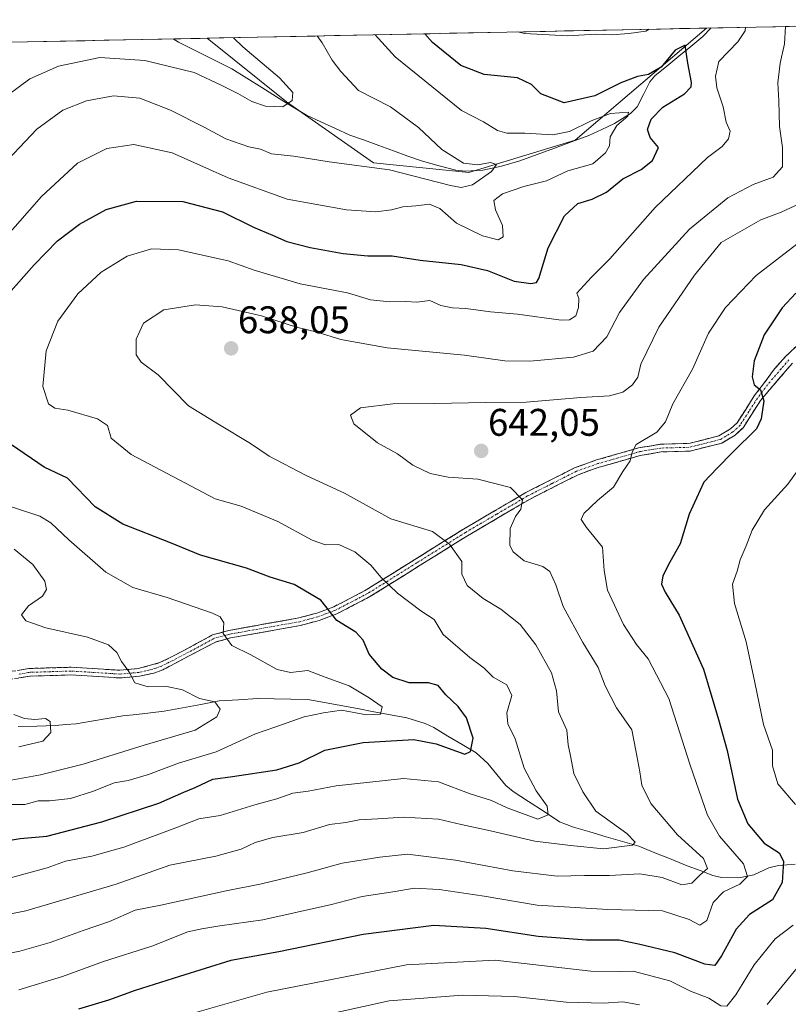
# Model space of a CAD drawing. Units: metres. Extents: x 638149 to 641608, y 4729813 to 4732196.
# Drawn here: x 640829 to 641029, y 4731930 to 4732187 of the extents above; entities that cross this region are included whole.
import ezdxf
from ezdxf.enums import TextEntityAlignment as Align

# ---------------------------------------------------------------- set-up
doc = ezdxf.new("R2010")
doc.units = ezdxf.units.M
doc.header["$MEASUREMENT"] = 0
doc.linetypes.add('TRAZO_Y_PUNTO', pattern=[1, 0.5, -0.25, 0, -0.25])
doc.linetypes.add('TRAZOSX2', pattern=[1.5, 1, -0.5])
for name, color, linetype, lineweight in [('Camino', 19, 'TRAZOSX2', 0), ('Camino Cxs', 19, 'Continuous', 0), ('Camino eje', 19, 'TRAZO_Y_PUNTO', 0), ('Carátula', 7, 'Continuous', 5), ('Corriente natural lineal', 142, 'Continuous', 13), ('Curva de nivel maestra', 36, 'Continuous', 30), ('Curva de nivel normal', 36, 'Continuous', 0), ('Matorral CxS', 135, 'Continuous', 0), ('Municipio CxS', 142, 'Continuous', 0), ('Punto de cota en terreno', 7, 'Continuous', 0), ('Rótulo de punto de cota en terreno', 19, 'Continuous', 0)]:
    doc.layers.add(name, color=color, linetype=linetype, lineweight=lineweight)
doc.styles.add('Arial', font='txt', dxfattribs={"height": 0.2})

# ---------------------------------------------------------------- blocks, each defined once
blk = doc.blocks.new('*U152')
at = {"layer": 'Matorral CxS', "color": 135, "linetype": 'Continuous', "lineweight": 0}
blk.add_polyline3d([(640946.13, 4732146.8, 615.83), (640921.3, 4732149.28, 616.41), (640898.62, 4732165.16, 610.57), (640877.95, 4732181.74, 607.52), (641008.02, 4732184.38, 627.36), (640973.84, 4732155.2, 618.63), (640946.13, 4732146.8, 615.83)], close=True, dxfattribs=at)
blk = doc.blocks.new('*U164')
at = {"layer": 'Matorral CxS', "color": 135, "linetype": 'Continuous', "lineweight": 0}
blk.add_polyline3d([(640877.95, 4732181.74, 607.52), (640898.62, 4732165.16, 610.57), (640921.3, 4732149.28, 616.41), (640946.13, 4732146.8, 615.83), (640973.84, 4732155.2, 618.63), (641008.02, 4732184.38, 627.36)], dxfattribs=at)
blk = doc.blocks.new('*U173')
at = {"layer": 'Matorral CxS', "color": 135, "linetype": 'Continuous', "lineweight": 0}
blk.add_polyline3d([(640877.95, 4732181.74, 607.52), (640898.62, 4732165.16, 610.57), (640921.3, 4732149.28, 616.41), (640946.13, 4732146.8, 615.83), (640973.84, 4732155.2, 618.63), (641008.02, 4732184.38, 627.36)], dxfattribs=at)
blk = doc.blocks.new('*U181')
at = {"layer": 'Curva de nivel normal', "color": 36, "linetype": 'Continuous', "lineweight": 0}
for points in [[(640825.04, 4731988.37, 615), (640834.61, 4731990.06, 615), (640845.66, 4731992.9, 615), (640861.61, 4731997.76, 615), (640874.84, 4732001.68, 615), (640880.53, 4732005.15, 615), (640881.38, 4732007.16, 615), (640879.96, 4732009.11, 615), (640875.98, 4732009.94, 615), (640871.52, 4732012.2, 615), (640867.5, 4732013.03, 615), (640862.58, 4732012.95, 615), (640859.1, 4732014.05, 615), (640857.57, 4732017, 615), (640855.65, 4732019.59, 615), (640854.44, 4732021.93, 615), (640852.27, 4732023.94, 615), (640846.77, 4732025.91, 615), (640835.96, 4732028.29, 615), (640830.77, 4732030.13, 615), (640829.65, 4732031.73, 615), (640831.48, 4732034.07, 615), (640835.09, 4732036.55, 615), (640836.1, 4732038.29, 615), (640835.72, 4732040.43, 615), (640832.56, 4732044.84, 615), (640827.68, 4732048.82, 615)], [(640823, 4732146.99, 615), (640833.61, 4732158.05, 615), (640840.35, 4732163.05, 615), (640846.51, 4732165.46, 615), (640853.6, 4732166.75, 615), (640860.48, 4732166.1, 615), (640868.46, 4732163.05, 615), (640877.22, 4732158.64, 615), (640882.82, 4732155.58, 615), (640888.83, 4732153.48, 615), (640891.88, 4732152.86, 615), (640894.72, 4732151.67, 615), (640900.55, 4732151.05, 615), (640909.71, 4732149.6, 615), (640925.42, 4732147.53, 615), (640941.37, 4732143.44, 615), (640944.09, 4732142.89, 615), (640947.04, 4732143.62, 615), (640952, 4732147.03, 615), (640953.3, 4732148.86, 615), (640951.8, 4732149.42, 615), (640948.42, 4732148.83, 615), (640944.75, 4732149.26, 615), (640939.12, 4732152.79, 615), (640933.02, 4732158.47, 615), (640925.75, 4732163.92, 615), (640917.34, 4732168.12, 615), (640912.82, 4732173.1, 615), (640910.51, 4732176, 615), (640907.89, 4732180.5, 615), (640906.61, 4732182.32, 615)]]:
    blk.add_polyline3d(points, dxfattribs=at)
blk = doc.blocks.new('*U187')
at = {"layer": 'Curva de nivel normal', "color": 36, "linetype": 'Continuous', "lineweight": 0}
for points in [[(640824.83, 4731962.72, 630), (640836.35, 4731965.91, 630), (640841.04, 4731967.58, 630), (640847.95, 4731968.92, 630), (640856.25, 4731971.3, 630), (640869.81, 4731976.3, 630), (640875.83, 4731978.63, 630), (640881.34, 4731979.52, 630), (640890.37, 4731982.26, 630), (640896.11, 4731983.8, 630), (640900.25, 4731985.28, 630), (640904.26, 4731985.83, 630), (640911.58, 4731987.18, 630), (640929.12, 4731989.11, 630), (640938.24, 4731988.28, 630), (640946.44, 4731985.13, 630), (640952.03, 4731983.41, 630), (640956.06, 4731981.51, 630), (640964.1, 4731978.56, 630), (640966.8, 4731979.64, 630), (640966.49, 4731981.92, 630), (640963.64, 4731985.95, 630), (640960.49, 4731991.84, 630), (640958.15, 4731999.48, 630), (640956.24, 4732003.32, 630), (640956.05, 4732006.21, 630), (640957.33, 4732010.74, 630), (640955.99, 4732013.51, 630), (640952.48, 4732015.52, 630), (640950.08, 4732017.85, 630), (640946.34, 4732020.61, 630), (640939.47, 4732026.61, 630), (640937.08, 4732030.5, 630), (640933.59, 4732032.74, 630), (640927.52, 4732037.32, 630), (640923.32, 4732041.4, 630), (640920.63, 4732044.65, 630), (640916.4, 4732048.11, 630), (640912.27, 4732049.97, 630), (640908.77, 4732049.9, 630), (640905.34, 4732051.11, 630), (640896.35, 4732055.96, 630), (640886.82, 4732060.02, 630), (640880.04, 4732061.93, 630), (640858.15, 4732073.42, 630), (640852.96, 4732077.72, 630), (640852.02, 4732080.96, 630), (640849.41, 4732082.74, 630), (640841.72, 4732085, 630), (640838.34, 4732085.48, 630), (640836.63, 4732086.57, 630), (640835.16, 4732091.14, 630), (640836.06, 4732100.38, 630), (640839.12, 4732108.12, 630), (640844.33, 4732115.26, 630), (640850.41, 4732120.84, 630), (640857.13, 4732125.07, 630), (640863.48, 4732126.94, 630), (640870.49, 4732126.66, 630), (640883.48, 4732123.81, 630), (640890.2, 4732121.38, 630), (640902.16, 4732117.86, 630), (640914.56, 4732115.52, 630), (640920.49, 4732113.7, 630), (640925.5, 4732113.14, 630), (640929.7, 4732113.23, 630), (640932.54, 4732113.1, 630), (640935.97, 4732113.47, 630), (640938.8, 4732112.2, 630), (640941.88, 4732111.55, 630), (640945.32, 4732111.44, 630), (640951.74, 4732110.56, 630), (640958.81, 4732109.91, 630), (640970.12, 4732108.37, 630), (640972.32, 4732108.45, 630), (640974.01, 4732109.52, 630), (640974.69, 4732111.68, 630), (640974.78, 4732114.02, 630), (640974.26, 4732115.37, 630), (640978.06, 4732119.53, 630), (640982.8, 4732124.31, 630), (640994.64, 4732137.7, 630), (641008.27, 4732150.74, 630), (641012.08, 4732153.57, 630), (641013.74, 4732155.57, 630), (641014.16, 4732157.57, 630), (641013.14, 4732159.9, 630), (641012.38, 4732163.89, 630), (641010.66, 4732168.86, 630), (641010.35, 4732171.83, 630), (641011.22, 4732175.67, 630), (641016.19, 4732180.78, 630), (641018.06, 4732183.67, 630), (641018.16, 4732184.58, 630)], [(640993.09, 4732184.07, 630), (640992.17, 4732183.59, 630), (640987.78, 4732183, 630), (640983.32, 4732182.64, 630), (640979.15, 4732182.8, 630), (640971.8, 4732182.33, 630), (640960.65, 4732183.01, 630), (640958.84, 4732183.38, 630)]]:
    blk.add_polyline3d(points, dxfattribs=at)
blk = doc.blocks.new('*U188')
at = {"layer": 'Curva de nivel normal', "color": 36, "linetype": 'Continuous', "lineweight": 0}
blk.add_polyline3d([(641033.23, 4732139.21, 640), (641027.43, 4732136.47, 640), (641022.14, 4732134.48, 640), (641011.86, 4732128.61, 640), (641004.9, 4732120.08, 640), (640995.57, 4732106.58, 640), (640990.87, 4732096.91, 640), (640990.11, 4732093.58, 640), (640988.76, 4732091.57, 640), (640986.2, 4732089.69, 640), (640982.74, 4732088.73, 640), (640975.26, 4732088.26, 640), (640961.08, 4732087.08, 640), (640950.48, 4732086.97, 640), (640937.17, 4732086.66, 640), (640926.28, 4732086.58, 640), (640917.86, 4732085.61, 640), (640915.3, 4732083.62, 640), (640916.14, 4732081.38, 640), (640922.31, 4732076.45, 640), (640927.57, 4732073.58, 640), (640931.57, 4732070.68, 640), (640936.03, 4732068.47, 640), (640940.71, 4732067.49, 640), (640948.42, 4732067, 640), (640956.93, 4732064.82, 640), (640960.09, 4732061.65, 640), (640959.68, 4732059.22, 640), (640958.24, 4732057.34, 640), (640956.92, 4732054.18, 640), (640956.78, 4732049.74, 640), (640957.63, 4732048.1, 640), (640960.52, 4732045.76, 640), (640965.36, 4732044.27, 640), (640967.18, 4732043.02, 640), (640968.75, 4732039.5, 640), (640970.67, 4732033.92, 640), (640975.78, 4732024.52, 640), (640979.8, 4732017.98, 640), (640981.63, 4732013.26, 640), (640984.57, 4732007.54, 640), (640988.53, 4732001.76, 640), (640989.62, 4731996.44, 640), (640990.64, 4731990.88, 640), (640991.16, 4731987.36, 640), (640993.48, 4731982.63, 640), (641000.48, 4731974.43, 640), (641007.24, 4731968.31, 640), (641008.27, 4731965.69, 640), (641006.31, 4731963.96, 640), (641004.23, 4731961.89, 640), (641001.57, 4731961.46, 640), (640996.43, 4731963.35, 640), (640990.63, 4731964.34, 640), (640982.75, 4731963.93, 640), (640976.21, 4731963.86, 640), (640969.13, 4731963.74, 640), (640957.55, 4731965.07, 640), (640942.62, 4731967.92, 640), (640930.1, 4731969.42, 640), (640922.96, 4731968.68, 640), (640913.1, 4731967.09, 640), (640903.99, 4731964.55, 640), (640892.1, 4731961.71, 640), (640882.92, 4731959.93, 640), (640865.92, 4731956.19, 640), (640859.25, 4731954.9, 640), (640852.58, 4731951.89, 640), (640845.7, 4731949.6, 640), (640837.09, 4731946.5, 640), (640829.22, 4731944.23, 640), (640820.2, 4731942.42, 640)], dxfattribs=at)
blk = doc.blocks.new('*U189')
at = {"layer": 'Curva de nivel normal', "color": 36, "linetype": 'Continuous', "lineweight": 0}
blk.add_polyline3d([(641031.56, 4732128.12, 645), (641020.9, 4732120.04, 645), (641012.95, 4732111.71, 645), (641008.55, 4732105.04, 645), (641004.36, 4732095.63, 645), (640999.2, 4732086.58, 645), (640997.34, 4732081.91, 645), (640995.09, 4732079.25, 645), (640989.68, 4732076.02, 645), (640988.69, 4732074.03, 645), (640988.1, 4732071.78, 645), (640986.2, 4732069.04, 645), (640983.77, 4732064.92, 645), (640979.63, 4732061.42, 645), (640976.07, 4732058.08, 645), (640975.33, 4732056.48, 645), (640976.72, 4732054.41, 645), (640980.94, 4732049.32, 645), (640981.39, 4732043.21, 645), (640982.26, 4732038.15, 645), (640986.35, 4732029.22, 645), (640989.76, 4732024, 645), (640992.85, 4732020.28, 645), (640998.17, 4732009.93, 645), (641003.78, 4731992.59, 645), (641008.28, 4731979.56, 645), (641011.38, 4731974.13, 645), (641017.61, 4731966.9, 645), (641018.72, 4731963.6, 645), (641016.72, 4731961.6, 645), (641012.44, 4731959.6, 645), (641009.76, 4731956.88, 645), (641008.12, 4731952.21, 645), (641006.23, 4731950.94, 645), (641003.52, 4731952.44, 645), (640996.58, 4731954.71, 645), (640982.35, 4731955.04, 645), (640963.95, 4731956.15, 645), (640950.12, 4731958.48, 645), (640938.43, 4731960.29, 645), (640931.9, 4731960.62, 645), (640926.92, 4731959.73, 645), (640918.38, 4731958.43, 645), (640910.38, 4731956.38, 645), (640892.5, 4731952.34, 645), (640881.25, 4731950.76, 645), (640876.58, 4731950, 645), (640872.92, 4731949.21, 645), (640863.58, 4731945.52, 645), (640851, 4731941.48, 645), (640840.28, 4731937.64, 645), (640828.91, 4731934.15, 645)], dxfattribs=at)
blk = doc.blocks.new('*U195')
at = {"layer": 'Curva de nivel normal', "color": 36, "linetype": 'Continuous', "lineweight": 0}
for points in [[(640827.13, 4731982.39, 620), (640830.48, 4731982.34, 620), (640833.93, 4731983.28, 620), (640836.95, 4731983.28, 620), (640842.37, 4731983.95, 620), (640848.34, 4731985.83, 620), (640853.72, 4731988.03, 620), (640857.41, 4731988.61, 620), (640862.71, 4731990.18, 620), (640870.52, 4731993.16, 620), (640880.34, 4731996.05, 620), (640890.52, 4732000.77, 620), (640895.58, 4732002.51, 620), (640903.25, 4732005.16, 620), (640908.25, 4732006.18, 620), (640912.92, 4732006.89, 620), (640919.46, 4732005.65, 620), (640923.11, 4732005.89, 620), (640923.58, 4732007.76, 620), (640920.12, 4732010.12, 620), (640914.93, 4732013.27, 620), (640908.68, 4732015.52, 620), (640904.21, 4732017.22, 620), (640899.7, 4732016.71, 620), (640896.16, 4732017.5, 620), (640889.33, 4732021.34, 620), (640884.36, 4732023.7, 620), (640882.16, 4732026.83, 620), (640882.27, 4732029.67, 620), (640881.34, 4732031.18, 620), (640879.38, 4732032.17, 620), (640867.52, 4732036.22, 620), (640858.65, 4732038.8, 620), (640851.58, 4732042.81, 620), (640841.93, 4732051.19, 620), (640837.28, 4732055.68, 620), (640834.4, 4732057.39, 620), (640821.34, 4732061.66, 620)], [(640817.93, 4732121.39, 620), (640834.85, 4732140.57, 620), (640844.17, 4732149.24, 620), (640851.85, 4732153.07, 620), (640858.84, 4732154.09, 620), (640868.83, 4732151.96, 620), (640883.45, 4732145.41, 620), (640898.82, 4732139.89, 620), (640914.25, 4732137.09, 620), (640921.92, 4732136.57, 620), (640926, 4732137.05, 620), (640928.93, 4732137.89, 620), (640932.33, 4732138.14, 620), (640935.91, 4732138.55, 620), (640938.56, 4732137.43, 620), (640942.89, 4732133.64, 620), (640949.7, 4732130.29, 620), (640953.76, 4732129.32, 620), (640955.04, 4732130.02, 620), (640954.9, 4732133, 620), (640953.07, 4732137.11, 620), (640952.65, 4732139.53, 620), (640954.91, 4732141.25, 620), (640960.42, 4732143.15, 620), (640966.33, 4732144.64, 620), (640971.91, 4732147.24, 620), (640978.41, 4732149.09, 620), (640981.67, 4732151.94, 620), (640982.71, 4732153.77, 620), (640982.95, 4732156.11, 620), (640984.65, 4732159.01, 620), (640987.54, 4732161.46, 620), (640987.73, 4732162.52, 620), (640983.01, 4732162.17, 620), (640977.94, 4732160.26, 620), (640972.33, 4732157.49, 620), (640967.98, 4732156.64, 620), (640960.72, 4732157.05, 620), (640956.02, 4732157.01, 620), (640953.62, 4732157.72, 620), (640949.93, 4732160.01, 620), (640944.2, 4732162.96, 620), (640926.9, 4732176.89, 620), (640921.71, 4732182.63, 620)]]:
    blk.add_polyline3d(points, dxfattribs=at)
blk = doc.blocks.new('*U202')
at = {"layer": 'Curva de nivel normal', "color": 36, "linetype": 'Continuous', "lineweight": 0}
blk.add_polyline3d([(641028.62, 4732184.79, 635), (641028.28, 4732180.24, 635), (641027.18, 4732175.25, 635), (641026.56, 4732170.09, 635), (641026.81, 4732165.48, 635), (641027.01, 4732158.73, 635), (641027.83, 4732153.33, 635), (641027.83, 4732148.24, 635), (641025.4, 4732145.61, 635), (641020.19, 4732143.64, 635), (641013.56, 4732140.22, 635), (641003.54, 4732132.04, 635), (640991.57, 4732118.99, 635), (640985.34, 4732110.36, 635), (640982.05, 4732104.08, 635), (640978.45, 4732100.32, 635), (640973.34, 4732098.74, 635), (640962.01, 4732097.68, 635), (640955.49, 4732097.83, 635), (640945.02, 4732099.26, 635), (640924.83, 4732101.14, 635), (640912.78, 4732103.36, 635), (640906.59, 4732105.25, 635), (640901.27, 4732106.6, 635), (640892.14, 4732109.47, 635), (640881.91, 4732111.83, 635), (640874.91, 4732112.34, 635), (640866.68, 4732111.08, 635), (640861.38, 4732107.58, 635), (640859.49, 4732103.43, 635), (640859.49, 4732099.33, 635), (640860.82, 4732097.48, 635), (640865.2, 4732094.19, 635), (640873.15, 4732086.06, 635), (640881.18, 4732081.11, 635), (640889.23, 4732076.28, 635), (640894.08, 4732073, 635), (640903.74, 4732067.96, 635), (640913.71, 4732063.4, 635), (640925.83, 4732056.7, 635), (640936.67, 4732053.41, 635), (640941.08, 4732050.14, 635), (640944.29, 4732045.63, 635), (640944.26, 4732042.33, 635), (640945.64, 4732039.36, 635), (640949.87, 4732035.93, 635), (640954.47, 4732033.22, 635), (640959.52, 4732029.2, 635), (640963.56, 4732023.9, 635), (640967.6, 4732016.59, 635), (640968.96, 4732011.97, 635), (640969.43, 4732006.44, 635), (640971.6, 4732001.68, 635), (640972.02, 4731997.92, 635), (640972.57, 4731995.05, 635), (640973.47, 4731990.44, 635), (640975.84, 4731985.62, 635), (640979.22, 4731980.6, 635), (640987.23, 4731974.85, 635), (640989.39, 4731972.53, 635), (640988.72, 4731971.82, 635), (640981.22, 4731970.84, 635), (640972.56, 4731971.7, 635), (640963.34, 4731972.84, 635), (640951.72, 4731975.52, 635), (640944.14, 4731977.16, 635), (640938.22, 4731978.52, 635), (640929.09, 4731979.08, 635), (640922.4, 4731978.6, 635), (640917.54, 4731978.34, 635), (640914.1, 4731977.72, 635), (640909.87, 4731977.2, 635), (640902.99, 4731975.05, 635), (640895.1, 4731973.81, 635), (640890.43, 4731972.46, 635), (640886.86, 4731970.7, 635), (640880.24, 4731968.93, 635), (640868.26, 4731966.61, 635), (640854.27, 4731961.62, 635), (640830.73, 4731954.69, 635), (640808.36, 4731950.15, 635)], dxfattribs=at)
blk = doc.blocks.new('*U205')
at = {"layer": 'Curva de nivel normal', "color": 36, "linetype": 'Continuous', "lineweight": 0}
for points in [[(640828.93, 4731997.34, 610), (640835.14, 4731998.81, 610), (640837.24, 4732001.11, 610), (640837.06, 4732003.94, 610), (640835.86, 4732004.75, 610), (640833.07, 4732004.44, 610), (640830.38, 4732004.72, 610), (640827.59, 4732005.79, 610)], [(640823.3, 4732164.94, 610), (640831.77, 4732171.21, 610), (640839.26, 4732174.51, 610), (640850.04, 4732176.76, 610), (640861.71, 4732175.9, 610), (640874.63, 4732172.85, 610), (640881.62, 4732169.5, 610), (640886, 4732167.32, 610), (640889.59, 4732165.24, 610), (640893.13, 4732164.1, 610), (640897.69, 4732163.89, 610), (640900.09, 4732165.55, 610), (640900.27, 4732167.64, 610), (640896.8, 4732171.39, 610), (640887.22, 4732179.53, 610), (640884.83, 4732181.88, 610)]]:
    blk.add_polyline3d(points, dxfattribs=at)
blk = doc.blocks.new('*U206')
at = {"layer": 'Curva de nivel normal', "color": 36, "linetype": 'Continuous', "lineweight": 0}
for points in [[(641031.63, 4731939.85, 660), (641023.8, 4731930.32, 660)], [(640990.6, 4731930.22, 660), (640986.24, 4731931.01, 660), (640981.24, 4731930.65, 660), (640971.42, 4731930.9, 660), (640957.98, 4731932.4, 660), (640944.44, 4731932.72, 660), (640925.34, 4731931.26, 660), (640906.11, 4731927.03, 660)]]:
    blk.add_polyline3d(points, dxfattribs=at)
blk = doc.blocks.new('*U211')
at = {"layer": 'Curva de nivel normal', "color": 36, "linetype": 'Continuous', "lineweight": 0}
for points in [[(641031.89, 4732069.42, 655), (641029.18, 4732065.72, 655), (641023.14, 4732059.07, 655), (641019.91, 4732053.74, 655), (641018.35, 4732049.63, 655), (641016.79, 4732046.04, 655), (641015.97, 4732043.08, 655), (641014.74, 4732039.71, 655), (641015.34, 4732034.7, 655), (641018.32, 4732024.68, 655), (641020.61, 4732014.14, 655), (641022.81, 4732003.21, 655), (641025.16, 4731996.52, 655), (641025.21, 4731992.46, 655), (641026.56, 4731987.7, 655), (641031.17, 4731982.38, 655)], [(641030.56, 4731951, 655), (641025.9, 4731947.43, 655), (641020.38, 4731940.64, 655), (641015.64, 4731932.84, 655), (641013.3, 4731929.92, 655), (641011.78, 4731930, 655), (641008.58, 4731931.95, 655), (641003.84, 4731933.78, 655), (640998.5, 4731936.5, 655), (640988.88, 4731939, 655), (640985.57, 4731938.87, 655), (640977.91, 4731939, 655), (640952.98, 4731941.82, 655), (640929.9, 4731940.66, 655), (640893.51, 4731933.53, 655), (640861.3, 4731924.3, 655), (640840.59, 4731916.5, 655), (640819.61, 4731906.63, 655)]]:
    blk.add_polyline3d(points, dxfattribs=at)
blk = doc.blocks.new('*U218')
at = {"layer": 'Curva de nivel maestra', "color": 36, "linetype": 'Continuous', "lineweight": 30}
blk.add_polyline3d([(641031.29, 4732115.41, 650), (641027.7, 4732111.56, 650), (641023, 4732104.57, 650), (641020.42, 4732097.82, 650), (641019.94, 4732093.62, 650), (641020.42, 4732091.57, 650), (641022.05, 4732090.28, 650), (641022.93, 4732087.4, 650), (641022.25, 4732082.69, 650), (641021.07, 4732080.08, 650), (641014.75, 4732073.91, 650), (641010.76, 4732069.91, 650), (641007.27, 4732066.25, 650), (641003.51, 4732057.91, 650), (641001.17, 4732050.2, 650), (640998.45, 4732045.39, 650), (640996.62, 4732041.87, 650), (640996.29, 4732039.68, 650), (640997.23, 4732037.6, 650), (641000.93, 4732031.63, 650), (641007.22, 4732017.58, 650), (641011.12, 4732004.48, 650), (641013.41, 4731996.43, 650), (641016.12, 4731983.78, 650), (641018.8, 4731977.36, 650), (641022.99, 4731972.28, 650), (641026.97, 4731969.76, 650), (641028.08, 4731967.59, 650), (641027.71, 4731962.1, 650), (641025.22, 4731957.57, 650), (641019.24, 4731953.74, 650), (641015.74, 4731949.94, 650), (641011.92, 4731942.98, 650), (641010.15, 4731940.51, 650), (641007.55, 4731940.78, 650), (640999.76, 4731943.74, 650), (640990.34, 4731946.06, 650), (640985.24, 4731947.06, 650), (640976.79, 4731947.1, 650), (640964.18, 4731948, 650), (640950.55, 4731950.08, 650), (640937.03, 4731950.85, 650), (640918.56, 4731948.58, 650), (640896.64, 4731943.99, 650), (640884.14, 4731941.77, 650), (640870.75, 4731937.59, 650), (640859.25, 4731934.01, 650), (640852.32, 4731931.49, 650), (640844.5, 4731929.12, 650)], dxfattribs=at)
blk = doc.blocks.new('*U224')
at = {"layer": 'Curva de nivel maestra', "color": 36, "linetype": 'Continuous', "lineweight": 30}
for points in [[(640820.13, 4731972.02, 625), (640829.31, 4731973.52, 625), (640836.26, 4731974.16, 625), (640850.54, 4731977.84, 625), (640865.39, 4731982.7, 625), (640871.87, 4731985.61, 625), (640874.89, 4731986.76, 625), (640879.46, 4731988.96, 625), (640884.56, 4731989.64, 625), (640896.12, 4731991.38, 625), (640901.97, 4731993.19, 625), (640908.6, 4731996.46, 625), (640918.62, 4731998.48, 625), (640931.75, 4731999.26, 625), (640937.64, 4731998.18, 625), (640945.11, 4731995.49, 625), (640946.58, 4731996.15, 625), (640947.26, 4731999.59, 625), (640945.49, 4732004.92, 625), (640943.36, 4732007.84, 625), (640940.16, 4732010.94, 625), (640938.16, 4732013.35, 625), (640935.57, 4732014.04, 625), (640930.54, 4732014.05, 625), (640926.35, 4732015.38, 625), (640923.46, 4732017.57, 625), (640920.16, 4732021.51, 625), (640918.63, 4732025.15, 625), (640916.7, 4732027.18, 625), (640911.72, 4732030.2, 625), (640907.58, 4732035.54, 625), (640900.59, 4732039.62, 625), (640894.42, 4732041.52, 625), (640888.18, 4732043.89, 625), (640876.2, 4732047.21, 625), (640868.42, 4732050.41, 625), (640856, 4732055.29, 625), (640848.79, 4732059.77, 625), (640841.63, 4732067.24, 625), (640835.51, 4732070.16, 625), (640827.02, 4732075.92, 625)], [(640826.26, 4732115.22, 625), (640832.95, 4732122.82, 625), (640839.01, 4732129, 625), (640844.7, 4732133.37, 625), (640851.63, 4732137.2, 625), (640859.57, 4732139.34, 625), (640871.6, 4732139.28, 625), (640882, 4732136.54, 625), (640890.08, 4732132.62, 625), (640895.02, 4732130.54, 625), (640898.72, 4732128.87, 625), (640904.76, 4732127.29, 625), (640913.38, 4732125.7, 625), (640919.81, 4732125.11, 625), (640926.14, 4732125.09, 625), (640933.46, 4732124.02, 625), (640944.14, 4732122.86, 625), (640950.98, 4732121.31, 625), (640957.9, 4732118.57, 625), (640962.27, 4732117.91, 625), (640963.73, 4732118.15, 625), (640964.32, 4732119.18, 625), (640966.78, 4732127.22, 625), (640971.06, 4732135.57, 625), (640974.47, 4732138.72, 625), (640978.27, 4732139.83, 625), (640981.96, 4732141.68, 625), (640986.18, 4732145.18, 625), (640991.01, 4732147.57, 625), (640993.96, 4732149.9, 625), (640995.5, 4732153.32, 625), (640993.33, 4732155.94, 625), (640992.63, 4732157.96, 625), (640993.62, 4732160.7, 625), (640996.63, 4732163.76, 625), (641002.32, 4732167.24, 625), (641004.01, 4732169.09, 625), (641004.08, 4732170.24, 625), (641003.13, 4732175.24, 625), (641002.48, 4732179.93, 625), (640999.82, 4732178.64, 625), (640996.19, 4732174.23, 625), (640992.93, 4732172.34, 625), (640990, 4732171.81, 625), (640985.73, 4732170.1, 625), (640978.93, 4732166.75, 625), (640970.92, 4732164.92, 625), (640964.9, 4732167.23, 625), (640962.4, 4732169.73, 625), (640958.78, 4732171.44, 625), (640950.09, 4732172.32, 625), (640944.01, 4732174.6, 625), (640936.68, 4732180.61, 625), (640934.63, 4732182.89, 625)]]:
    blk.add_polyline3d(points, dxfattribs=at)
blk = doc.blocks.new('5PATER')
at = {"layer": 'Carátula', "linetype": 'Continuous', "lineweight": 5}
h = blk.add_hatch(color=250, dxfattribs=at)
edge = h.paths.add_edge_path()
edge.add_ellipse((0, 0.01), major_axis=(-1.33, -1.34), ratio=0.999422, start_angle=0, end_angle=360)

msp = doc.modelspace()

# ---------------------------------------------------------------- linework, layer by layer
at = {"layer": 'Camino', "color": 19, "linetype": 'TRAZOSX2', "lineweight": 0}
for points in [[(640825.67, 4732016.77), (640831.57, 4732017.75), (640842.53, 4732018.08), (640855.21, 4732017.3), (640860.01, 4732017.71), (640865.67, 4732019.27), (640871.72, 4732022.31), (640879.37, 4732026.5), (640883.65, 4732027.66), (640901.86, 4732030.91), (640906.51, 4732032.16), (640910.96, 4732033.81), (640919.36, 4732038.18), (640944.7, 4732053.99), (640960.94, 4732063.52), (640973.79, 4732070.01), (640979.4, 4732072), (640990.32, 4732075.13), (640995.97, 4732076.1), (641003.38, 4732076.3), (641011.2, 4732078.26), (641014.28, 4732080.09), (641015.97, 4732081.69), (641020.46, 4732088.66), (641025.74, 4732095.69), (641028.59, 4732098.95), (641036.49, 4732106.26)], [(641030.39, 4732097.2), (641029.12, 4732095.75), (641022.07, 4732087.48), (641017.53, 4732080.41), (641015.5, 4732078.49), (641011.98, 4732076.4), (641003.66, 4732074.3), (640996.17, 4732074.1), (640990.77, 4732073.18), (640980.02, 4732070.1), (640974.57, 4732068.17), (640961.9, 4732061.76), (640945.74, 4732052.27), (640920.36, 4732036.44), (640911.78, 4732031.97), (640907.11, 4732030.26), (640902.3, 4732028.95), (640884.09, 4732025.7), (640880.13, 4732024.63), (640866.47, 4732017.43), (640864.06, 4732016.55), (640860.31, 4732015.73), (640855.23, 4732015.3), (640842.49, 4732016.08), (640831.78, 4732015.75), (640826.03, 4732014.81)]]:
    msp.add_lwpolyline(points, dxfattribs=at)
at = {"layer": 'Camino Cxs', "color": 19, "linetype": 'Continuous', "lineweight": 0}
for points in [[(640828.62, 4732017.26, 611.31), (640831.57, 4732017.75, 611.69), (640835.22, 4732017.86, 612.28), (640838.88, 4732017.97, 612.8), (640842.53, 4732018.08, 613.26), (640846.76, 4732017.82, 613.66), (640850.98, 4732017.56, 614.04), (640855.21, 4732017.3, 614.55), (640860.01, 4732017.71, 615.17), (640862.84, 4732018.49, 615.6), (640865.67, 4732019.27, 616.16), (640868.7, 4732020.79, 616.79), (640871.72, 4732022.31, 617.59), (640875.55, 4732024.41, 618.59), (640879.37, 4732026.5, 619.4), (640883.65, 4732027.66, 620.17), (640888.2, 4732028.47, 620.85), (640892.76, 4732029.29, 621.54), (640897.31, 4732030.1, 622.34), (640901.86, 4732030.91, 623.1), (640906.51, 4732032.16, 624.17), (640910.96, 4732033.81, 625.22), (640915.16, 4732036, 626.65), (640919.36, 4732038.18, 628.02), (640923.58, 4732040.82, 629.64), (640927.81, 4732043.45, 631.15), (640932.03, 4732046.09, 632.43), (640936.25, 4732048.72, 633.65), (640940.48, 4732051.36, 634.92), (640944.7, 4732053.99, 636.11), (640948.76, 4732056.37, 637.23), (640952.82, 4732058.76, 638.23), (640956.88, 4732061.14, 639.25), (640960.94, 4732063.52, 640.17), (640965.22, 4732065.68, 641.16), (640969.51, 4732067.85, 642.02), (640973.79, 4732070.01, 642.83), (640976.6, 4732071.01, 643.36), (640979.4, 4732072, 643.76), (640983.04, 4732073.04, 644.25), (640986.68, 4732074.09, 644.58), (640990.32, 4732075.13, 644.83), (640993.15, 4732075.62, 645.09), (640995.97, 4732076.1, 645.45), (640999.68, 4732076.2, 645.86), (641003.38, 4732076.3, 646.3), (641007.29, 4732077.28, 646.82), (641011.2, 4732078.26, 647.6), (641014.28, 4732080.09, 647.99), (641015.97, 4732081.69, 648.35), (641018.22, 4732085.18, 648.97), (641020.46, 4732088.66, 649.52), (641023.1, 4732092.18, 650.17), (641025.74, 4732095.69, 650.65), (641028.59, 4732098.95, 651.2), (641031.22, 4732101.39, 651.63)], [(641030.39, 4732097.2, 651.31), (641029.12, 4732095.75, 651.14), (641026.77, 4732092.99, 650.57), (641024.42, 4732090.24, 650.23), (641022.07, 4732087.48, 649.74), (641019.8, 4732083.95, 649.18), (641017.53, 4732080.41, 648.67), (641015.5, 4732078.49, 648.25), (641011.98, 4732076.4, 648.07), (641007.82, 4732075.35, 647.15), (641003.66, 4732074.3, 646.6), (640999.92, 4732074.2, 646.15), (640996.17, 4732074.1, 645.68), (640993.47, 4732073.64, 645.41), (640990.77, 4732073.18, 645.21), (640987.19, 4732072.15, 644.98), (640983.6, 4732071.13, 644.45), (640980.02, 4732070.1, 643.74), (640977.3, 4732069.14, 643.32), (640974.57, 4732068.17, 642.86), (640970.35, 4732066.03, 642.16), (640966.12, 4732063.9, 641.1), (640961.9, 4732061.76, 640.49), (640957.86, 4732059.39, 639.42), (640953.82, 4732057.02, 638.46), (640949.78, 4732054.64, 637.33), (640945.74, 4732052.27, 636.13), (640941.51, 4732049.63, 634.83), (640937.28, 4732046.99, 633.53), (640933.05, 4732044.36, 632.36), (640928.82, 4732041.72, 631.06), (640924.59, 4732039.08, 629.57), (640920.36, 4732036.44, 627.87), (640916.07, 4732034.21, 626.53), (640911.78, 4732031.97, 625.1), (640907.11, 4732030.26, 624.08), (640902.3, 4732028.95, 623.09), (640897.75, 4732028.14, 622.29), (640893.2, 4732027.33, 621.42), (640888.64, 4732026.51, 620.74), (640884.09, 4732025.7, 620.11), (640880.13, 4732024.63, 619.42), (640876.72, 4732022.83, 618.6), (640873.3, 4732021.03, 617.59), (640869.89, 4732019.23, 616.66), (640866.47, 4732017.43, 615.94), (640864.06, 4732016.55, 615.52), (640860.31, 4732015.73, 615.08), (640857.77, 4732015.52, 614.72), (640855.23, 4732015.3, 614.37), (640850.98, 4732015.56, 613.87), (640846.74, 4732015.82, 613.48), (640842.49, 4732016.08, 613.13), (640838.92, 4732015.97, 612.78), (640835.35, 4732015.86, 612.36), (640831.78, 4732015.75, 611.78), (640828.91, 4732015.28, 611.4)]]:
    msp.add_polyline3d(points, dxfattribs=at)
at = {"layer": 'Camino eje', "color": 19, "linetype": 'TRAZO_Y_PUNTO', "lineweight": 0}
msp.add_lwpolyline([(641029.49, 4732098.08), (641027.43, 4732095.72), (641023.91, 4732091.59), (641021.27, 4732088.07), (641019.02, 4732084.59), (641016.75, 4732081.05), (641014.89, 4732079.29), (641011.59, 4732077.33), (641007.43, 4732076.28), (641003.52, 4732075.3), (640996.07, 4732075.1), (640993.25, 4732074.62), (640990.55, 4732074.16), (640979.71, 4732071.05), (640974.18, 4732069.09), (640967.76, 4732065.85), (640961.42, 4732062.64), (640953.3, 4732057.88), (640945.22, 4732053.13), (640932.55, 4732045.23), (640919.86, 4732037.31), (640915.66, 4732035.13), (640911.37, 4732032.89), (640909.04, 4732032.04), (640906.81, 4732031.21), (640904.49, 4732030.59), (640902.08, 4732029.93), (640883.87, 4732026.68), (640879.75, 4732025.57), (640875.93, 4732023.47), (640869.1, 4732019.87), (640866.07, 4732018.35), (640864.87, 4732017.91), (640862.04, 4732017.13), (640860.16, 4732016.72), (640855.22, 4732016.3), (640842.51, 4732017.08), (640837.16, 4732016.92), (640831.68, 4732016.75), (640828.73, 4732016.26)], dxfattribs=at)
at = {"layer": 'Corriente natural lineal', "color": 142, "linetype": 'Continuous', "lineweight": 13}
for points in [[(641009.18, 4732184.4, 626.88), (641007.04, 4732182.15, 626.73), (641003.92, 4732179.59, 625.82), (641000.8, 4732177.04, 624.35), (640997.68, 4732174.48, 624.76), (640994.56, 4732171.92, 624.16), (640993.21, 4732170.39, 623.31), (640991.57, 4732167.13, 621.88), (640989.93, 4732163.87, 621.2), (640988.23, 4732162.14, 620.8), (640984.08, 4732159.59, 619.84), (640980.73, 4732158, 618.71), (640977.37, 4732156.41, 618.39), (640972.88, 4732154.77, 617.98), (640968.39, 4732153.14, 617.18), (640963.89, 4732151.5, 616.86), (640959.4, 4732149.86, 615.83), (640954.64, 4732148.44, 614.97), (640949.76, 4732147.4, 615.04), (640945.19, 4732147.12, 614.64), (640942.7, 4732147.4, 614.35), (640938.36, 4732148.56, 613.77), (640934.02, 4732149.71, 613.46), (640930.24, 4732151.08, 613.2), (640926.46, 4732152.45, 612.95), (640922.69, 4732153.81, 612.36), (640918.91, 4732155.18, 612), (640915.13, 4732156.55, 611.7), (640911.36, 4732158.26, 611.25), (640907.59, 4732159.97, 610.87), (640903.82, 4732161.68, 610.54), (640899.94, 4732164.1, 610.01), (640896.06, 4732166.52, 609.25), (640892.19, 4732168.94, 608.55), (640888.31, 4732171.36, 608.19), (640884.43, 4732173.78, 607.77), (640880.96, 4732175.52, 607.69), (640877.49, 4732177.26, 607.88), (640874.01, 4732178.99, 607.73), (640870.54, 4732180.73, 607.61), (640869.14, 4732181.56, 607.46)], [(641002.99, 4731966.44, 638.52), (640998.79, 4731968.12, 637.09), (640994.58, 4731969.81, 636.54), (640990.38, 4731971.49, 635.68), (640986.12, 4731972.74, 634.49), (640981.86, 4731973.99, 633.44), (640977.59, 4731975.24, 633.21), (640973.33, 4731976.49, 632.46), (640969.75, 4731977.87, 630.99), (640965.71, 4731980.5, 629.98), (640961.67, 4731983.12, 628.43), (640957.63, 4731985.75, 627.69), (640955.76, 4731987.29, 626.99), (640953.4, 4731990.14, 626.45), (640951.03, 4731992.99, 625.85), (640948.02, 4731995.77, 625.08), (640944.34, 4731997.97, 623.77), (640940.65, 4732000.17, 623.02), (640936.97, 4732002.37, 622.64), (640934.7, 4732003.47, 621.82), (640930.01, 4732004.92, 621.42), (640925.71, 4732005.72, 620.97), (640921.4, 4732006.51, 619.98), (640917.1, 4732007.31, 619.41), (640912.79, 4732008.1, 619.3), (640908.49, 4732008.9, 618.43), (640904.18, 4732009.69, 618.09), (640899.8, 4732009.78, 618.08), (640895.43, 4732009.86, 617.95), (640891.05, 4732009.95, 617.99), (640886.09, 4732009.63, 616.45), (640881.12, 4732009.3, 615.28), (640876.34, 4732008.41, 614.49), (640871.56, 4732007.53, 613.92), (640866.78, 4732006.64, 613.22), (640863.19, 4732006.23, 612.77), (640859.61, 4732005.81, 612.38), (640856.02, 4732005.4, 612.03), (640851.96, 4732004.73, 611.37), (640847.89, 4732004.06, 611.1), (640843.83, 4732003.39, 610.89), (640841.14, 4732003.14, 610.82), (640838.45, 4732002.88, 610.34), (640833.61, 4732002.75, 609.8), (640828.76, 4732002.62, 609.57)], [(641031.1, 4731966.86, 650.86), (641026.73, 4731966.48, 649.13), (641024.24, 4731965.85, 647.91), (641020.35, 4731964.05, 645.56), (641016.43, 4731963.31, 643.27), (641011.91, 4731963.41, 641.44), (641009.65, 4731963.87, 640.89), (641006.32, 4731965.16, 640), (641002.99, 4731966.44, 638.52)]]:
    msp.add_polyline3d(points, dxfattribs=at)
at = {"layer": 'Matorral CxS', "color": 135, "linetype": 'Continuous', "lineweight": 0}
for points in [[(640495.46, 4731874.68, 575.95), (640518.05, 4731891.28, 577.49), (640555.9, 4731907.22, 580.25), (640573.15, 4731926.12, 582.75), (640588.66, 4731962.12, 585.71), (640595.37, 4731994.7, 585.59), (640604.34, 4732007.45, 587.03), (640640.66, 4732034.98, 589.76), (640669.47, 4732047.59, 593.02), (640716.61, 4732075.73, 596.19), (640737.18, 4732101.56, 597.16), (640746.88, 4732118.35, 597.32), (640792.33, 4732173.6, 600.7), (640796.96, 4732180.1, 601.19), (640877.95, 4732181.74, 607.52), (640898.62, 4732165.16, 610.57), (640921.3, 4732149.28, 616.41), (640946.13, 4732146.8, 615.83), (640973.84, 4732155.2, 618.63), (641008.02, 4732184.38, 627.36), (641115.83, 4732186.56, 669.82)], [(641115.83, 4732186.56, 669.82), (641008.02, 4732184.38, 627.36)], [(641008.02, 4732184.38, 627.36), (640877.95, 4732181.74, 607.52)], [(640877.95, 4732181.74, 607.52), (640796.96, 4732180.1, 601.19)]]:
    msp.add_polyline3d(points, dxfattribs=at)
at = {"layer": 'Municipio CxS', "color": 142, "linetype": 'Continuous', "lineweight": 0}
msp.add_polyline3d([(640826.19, 4732180.69, 604.87), (640831.19, 4732180.79, 605.82), (640836.18, 4732180.89, 606.65), (640841.18, 4732180.99, 607.24), (640846.17, 4732181.1, 608.23), (640851.17, 4732181.2, 608.26), (640856.16, 4732181.3, 608.3), (640861.15, 4732181.4, 607.87), (640866.15, 4732181.5, 607.62), (640871.14, 4732181.6, 607.35), (640876.14, 4732181.7, 607.97), (640881.13, 4732181.8, 608.34), (640886.13, 4732181.91, 610.12), (640891.12, 4732182.01, 611.8), (640896.12, 4732182.11, 612.65), (640901.11, 4732182.21, 613.43), (640906.11, 4732182.31, 614.78), (640911.1, 4732182.41, 616.37), (640916.09, 4732182.51, 618.19), (640921.09, 4732182.61, 619.58), (640926.08, 4732182.72, 621.45), (640931.08, 4732182.82, 623.45), (640936.07, 4732182.92, 625.2), (640941.07, 4732183.02, 627.04), (640946.06, 4732183.12, 628.35), (640951.06, 4732183.22, 629.37), (640956.05, 4732183.32, 629.7), (640961.05, 4732183.42, 630), (640966.04, 4732183.53, 630.02), (640971.03, 4732183.63, 630.44), (640976.03, 4732183.73, 630.34), (640981.02, 4732183.83, 630.15), (640986.02, 4732183.93, 630.13), (640991.01, 4732184.03, 630.13), (640996.01, 4732184.13, 628.68), (641001, 4732184.23, 627.9), (641006, 4732184.34, 627.32), (641010.99, 4732184.44, 626.6), (641015.99, 4732184.54, 628.29), (641020.98, 4732184.64, 631.5), (641025.97, 4732184.74, 633.98), (641030.97, 4732184.84, 635.32)], dxfattribs=at)

# ---------------------------------------------------------------- block references
at = {"layer": 'Curva de nivel maestra', "color": 36, "linetype": 'Continuous', "lineweight": 30}
for name in ['*U218', '*U224']:
    msp.add_blockref(name, (0, 0), dxfattribs=at)
at = {"layer": 'Curva de nivel normal', "color": 36, "linetype": 'Continuous', "lineweight": 0}
for name in ['*U189', '*U211', '*U206', '*U187', '*U202', '*U188', '*U205', '*U181', '*U195']:
    msp.add_blockref(name, (0, 0), dxfattribs=at)
at = {"layer": 'Matorral CxS', "color": 135, "linetype": 'Continuous', "lineweight": 0}
for name in ['*U152', '*U164', '*U173']:
    msp.add_blockref(name, (0, 0), dxfattribs=at)
at = {"layer": 'Punto de cota en terreno', "linetype": 'Continuous', "lineweight": 0}
for p in [(640884.22, 4732101.04, 638.05), (640949.34, 4732074.35, 642.05)]:
    msp.add_blockref('5PATER', p, dxfattribs=at)

# ---------------------------------------------------------------- texts
at = {"layer": 'Rótulo de punto de cota en terreno', "color": 19, "linetype": 'Continuous', "lineweight": 0, "style": 'Arial'}
for s, p in [('638,05', (640885.98, 4732102.8)), ('642,05', (640951.1, 4732076.11))]:
    msp.add_text(s, height=7, dxfattribs=at).set_placement(p, align=Align.BOTTOM_LEFT)

doc.saveas('drawing.dxf')
